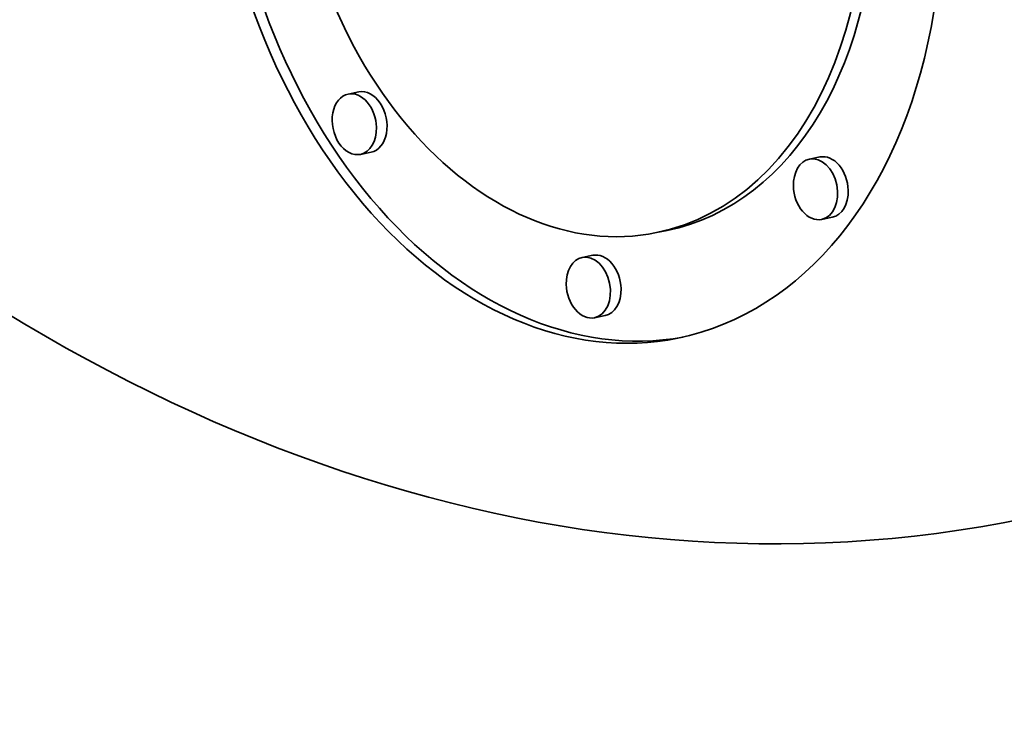
# Model space of a CAD drawing. Extents: x 0 to 10.8, y 0 to 8.3.
# Drawn here: x 7.8 to 8.5, y 3.6 to 4 of the extents above; entities that cross this region are included whole.
import ezdxf

# ---------------------------------------------------------------- set-up
doc = ezdxf.new("R2010")
doc.units = 0
doc.header["$MEASUREMENT"] = 0
doc.layers.get('0').update_dxf_attribs({"lineweight": 13})

msp = doc.modelspace()

# ---------------------------------------------------------------- linework, layer by layer
at = {"color": 7, "lineweight": 35, "ltscale": 0.0001745}
for p, q in [((8.06475, 4.0001), (8.05791, 3.9987)), ((8.0727, 3.96112), (8.06586, 3.95973)), ((8.36298, 3.95803), (8.35614, 3.95664)), ((8.37093, 3.91905), (8.36409, 3.91766)), ((8.26414, 3.9105), (8.2573, 3.90911)), ((8.21609, 3.89445), (8.20925, 3.89306)), ((8.22404, 3.85548), (8.2172, 3.85408))]:
    msp.add_line(p, q, dxfattribs=at)
at = {"color": 7, "lineweight": 35, "ltscale": 0.03937}
for centre, major_axis, start_param, end_param in [((8.17589, 5.29347), (0.31989, -1.56918), 3.141586, 6.283178), ((8.20563, 4.16245), (0.06555, -0.32155), 0.000036, 3.141629), ((8.20563, 4.16245), (0.05165, -0.25334), 0.000119, 3.141711), ((8.20563, 4.16245), (0.06555, -0.32155), 4.46699, 6.283221), ((8.21247, 4.16384), (-0.06555, 0.32155), 1.325398, 3.126407), ((8.20563, 4.16245), (0.05165, -0.25334), 4.46699, 6.283304), ((8.21247, 4.16384), (-0.05165, 0.25334), 3.141711, 4.46699), ((8.06189, 3.97922), (0.00397, -0.01949), 3.141711, 6.283304), ((8.06189, 3.97922), (0.00397, -0.01949), 1.325398, 3.141711), ((8.06873, 3.98061), (-0.00397, 0.01949), 3.141711, 6.283304), ((8.06189, 3.97922), (0.00397, -0.01949), 0.000119, 1.325398), ((8.36011, 3.93715), (0.00397, -0.01949), 3.141711, 4.46699), ((8.36011, 3.93715), (0.00397, -0.01949), 0.000119, 3.141711), ((8.36695, 3.93854), (-0.00397, 0.01949), 4.46699, 6.283304), ((8.36011, 3.93715), (0.00397, -0.01949), 4.46699, 6.283304), ((8.36695, 3.93854), (-0.00397, 0.01949), 3.141711, 4.46699), ((8.21322, 3.87357), (0.00397, -0.01949), 3.141711, 4.46699), ((8.21322, 3.87357), (0.00397, -0.01949), 0.000119, 3.141711), ((8.22006, 3.87497), (-0.00397, 0.01949), 4.46699, 6.283304), ((8.21322, 3.87357), (0.00397, -0.01949), 4.46699, 6.283304), ((8.22006, 3.87497), (-0.00397, 0.01949), 3.141711, 4.46699)]:
    msp.add_ellipse(centre, major_axis=major_axis, ratio=0.705219, start_param=start_param, end_param=end_param, dxfattribs=at)

doc.saveas('drawing.dxf')
